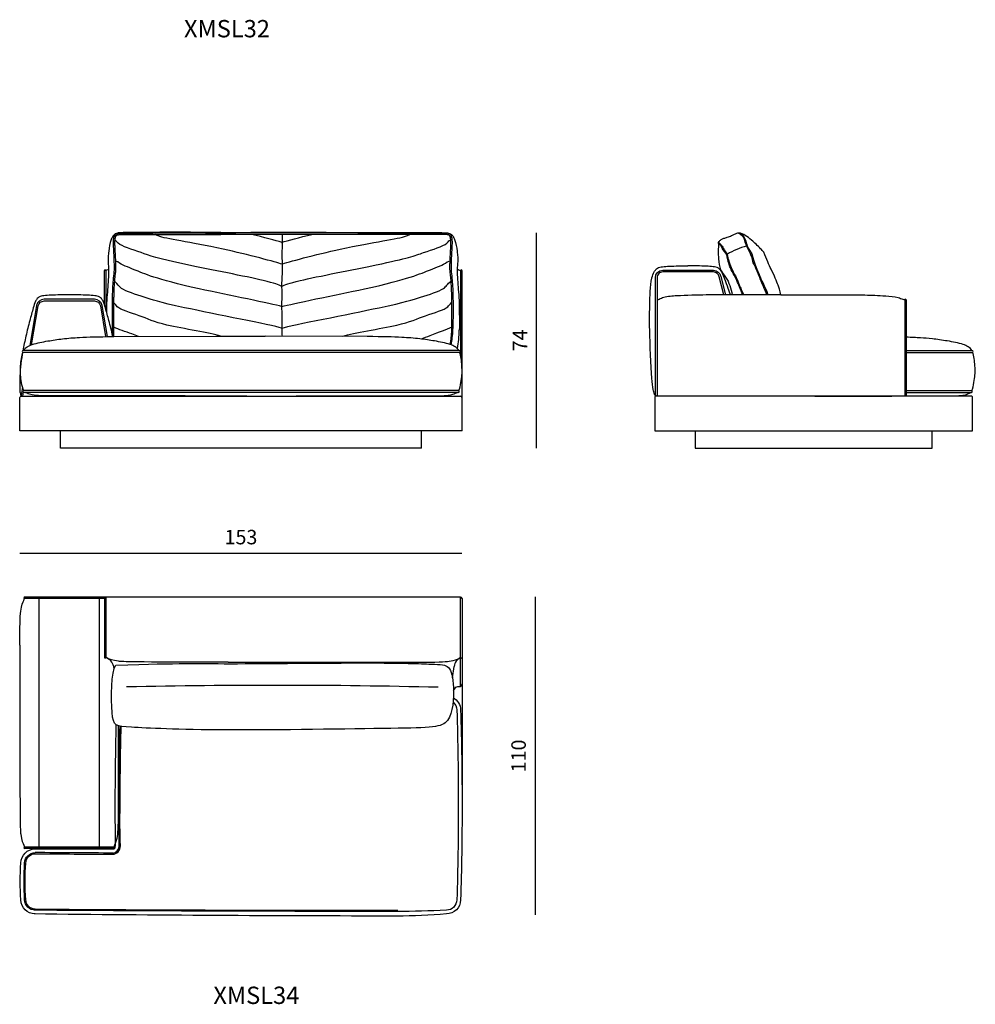
# Model space of a CAD drawing. Units: millimetres. Extents: x -39245 to 74553, y -743 to 23882.
# Drawn here: x -32616 to -29309, y 6490 to 9896 of the extents above; entities that cross this region are included whole.
import ezdxf

# ---------------------------------------------------------------- set-up
doc = ezdxf.new("R2010")
doc.units = ezdxf.units.MM
doc.styles.add('TEXT_01', font='arial.ttf')
doc.dimstyles.new('CATALOGUE', dxfattribs={"dimtxt": 50, "dimasz": 2.5, "dimexe": 1.25, "dimexo": 0.625, "dimgap": 25, "dimtad": 1, "dimdec": 0, "dimlfac": 0.1, "dimtxsty": 'TEXT_01', "dimblk": 'NONE', "dimcen": 2.5, "dimse1": 1, "dimse2": 1, "dimadec": 0, "dimazin": 0, "dimtfac": 1, "dimtdec": 0, "dimtmove": 0, "dimatfit": 3, "dimldrblk": 'NONE', "dimfxl": 0, "dimarcsym": 0})

# ---------------------------------------------------------------- blocks, each defined once
blk = doc.blocks.new('*D198')
at = {"color": 0, "lineweight": -2, "transparency": 16777216}
blk.add_line((-31085.4, 8048.9), (-32615.1, 8048.9), dxfattribs=at)
at = {"layer": 'Defpoints', "color": 0, "transparency": 16777216}
for p in [(-32615.1, 8048.9), (-31085.4, 7751.2), (-32615.1, 7381.6)]:
    blk.add_point(p, dxfattribs=at)
at = {"color": 0, "transparency": 16777216, "insert": (-31850.3, 8099.5), "char_height": 50, "attachment_point": 5, "style": 'TEXT_01'}
blk.add_mtext('153', dxfattribs=at)
blk = doc.blocks.new('_None')
blk = doc.blocks.new('*D199')
at = {"color": 0, "lineweight": -2, "transparency": 16777216}
blk.add_line((-30832.5, 7898.9), (-30832.5, 6798.9), dxfattribs=at)
at = {"layer": 'Defpoints', "color": 0, "transparency": 16777216}
for p in [(-31168.8, 7898.9), (-31246, 6798.9), (-30832.5, 6798.9)]:
    blk.add_point(p, dxfattribs=at)
at = {"color": 0, "transparency": 16777216, "insert": (-30883.1, 7348.9), "char_height": 50, "attachment_point": 5, "rotation": 90, "style": 'TEXT_01'}
blk.add_mtext('110', dxfattribs=at)
blk = doc.blocks.new('*D204')
at = {"color": 0, "lineweight": -2, "transparency": 16777216}
blk.add_line((-30828.3, 9159), (-30828.3, 8414.1), dxfattribs=at)
at = {"layer": 'Defpoints', "color": 0, "transparency": 16777216}
for p in [(-31820.4, 9159), (-31661.2, 8414.1), (-30828.3, 8414.1)]:
    blk.add_point(p, dxfattribs=at)
at = {"color": 0, "transparency": 16777216, "insert": (-30878.3, 8786.5), "char_height": 50, "attachment_point": 5, "rotation": 90, "style": 'TEXT_01'}
blk.add_mtext('74', dxfattribs=at)

msp = doc.modelspace()

# ---------------------------------------------------------------- linework, layer by layer
for p, q in [((-32323.1, 9027.5), (-32323.1, 8911.2)), ((-32318.1, 9027.5), (-32318.1, 8894.8)), ((-31090.1, 9027.5), (-31090.1, 8733)), ((-31085.1, 8474.1), (-31085.1, 9027.5)), ((-29553.5, 8926.3), (-29553.5, 8594.1)), ((-29548.5, 8926.3), (-29548.5, 8594.1)), ((-32290.2, 8799.7), (-31937.5, 8801.3)), ((-31937.5, 8801.3), (-31766, 8801.3)), ((-31413.3, 8799.7), (-31766, 8801.3)), ((-31225.1, 8414.1), (-31225.1, 8474.1)), ((-32321.4, 7893.7), (-32599.7, 7893.7)), ((-31090.1, 7898.7), (-32598.5, 7898.7)), ((-32548.8, 7033.7), (-32548.8, 7893.7)), ((-32339.3, 7033.7), (-32339.3, 7893.7)), ((-32322.7, 7888.7), (-32322.7, 7689.9)), ((-32317.7, 7897.4), (-32317.7, 7688.8)), ((-32308.6, 7898.7), (-32312.7, 7898.7)), ((-31090.1, 7590.2), (-31090.1, 7898.7)), ((-31085.1, 7894.1), (-31085.1, 7174.7)), ((-31894.1, 7673.3), (-31220.2, 7673.3)), ((-32289.2, 7650.2), (-32290.5, 7658.8)), ((-31118.3, 7619.5), (-31112, 7658.8)), ((-32291.5, 7033.7), (-32598.5, 7033.7)), ((-32291.5, 7028.7), (-32598.5, 7028.7))]:
    msp.add_line(p, q)
for points in [[(-30416.2, 8595.5), (-30416.2, 9004, -0.413558), (-30390.6, 9029.1), (-30215.4, 9029.1, -0.362957), (-30189.9, 9007.7), (-30173.3, 8944.1)], [(-30179.5, 8944.1), (-30195.8, 9006.6, 0.362957), (-30215.4, 9023.1), (-30390.6, 9023.1, 0.419991), (-30410.3, 9003.4), (-30410.3, 8594.1)], [(-32312.4, 8799.5), (-32330.9, 8907.4, 0.362957), (-32356.5, 8928.8), (-32531.7, 8928.8, 0.362957), (-32557.3, 8907.4), (-32581.1, 8768.8)], [(-32574.6, 8771.3), (-32551.4, 8906.4, -0.362957), (-32531.7, 8922.8), (-32356.5, 8922.8, -0.362957), (-32336.8, 8906.4), (-32318.5, 8799.4)], [(-31085.1, 8474.1), (-32615.1, 8474.1), (-32615.1, 8589.1, -0.414214), (-32610.1, 8594.1), (-31090.1, 8594.1)], [(-29318.5, 8474.1), (-29318.5, 8589.1, 0.414214), (-29323.5, 8594.1), (-30413.5, 8594.1, 0.414214), (-30418.5, 8589.1), (-30418.5, 8474.1), (-29318.5, 8474.1)], [(-31114.8, 7575.8), (-31111.1, 7580.2, -0.29815), (-31099.3, 7588.9), (-31095.1, 7588.9, 0.414214), (-31085.1, 7598.9)], [(-31115.2, 7550.3, -0.261294), (-31090.1, 7508.3, -0.007421), (-31085.1, 7174.7, -0.007642), (-31090.1, 6850.8, -0.40087), (-31139.2, 6802.2, -0.020658), (-31310.9, 6795.1, -0.00283), (-32565.7, 6802.2)], [(-31116.3, 7535.3, -0.214517), (-31103.1, 7507.9, -0.007421), (-31098.1, 7174.7, -0.007643), (-31103.1, 6851.2, -0.40087), (-31139.4, 6815.2, -0.012353), (-31310.9, 6811, -0.001689), (-32565.5, 6815.2)], [(-32570.1, 7027.5, -0.001064), (-32294.2, 7027.3, 0.414895), (-32284.3, 7037.5, -0.003065), (-32285.1, 7174.7, -0.006273), (-32281.6, 7456.7, -0.006273)], [(-32294.9, 7008.9, 0.403225), (-32267.3, 7037.6, -0.017842), (-32268.1, 7174.7, -0.006154), (-32264.7, 7451, -0.006154)], [(-32271.3, 7037.6, -0.003065), (-32272.1, 7174.7, -0.006169), (-32268.7, 7451.7, -0.006169)], [(-32562.7, 6802.2, -0.40087), (-32611.8, 6850.8, -0.031068), (-32611.8, 6978.9, -0.40087), (-32562.7, 7027.5)], [(-32562.4, 6815.2, -0.40087), (-32598.8, 6851.2, -0.030902), (-32598.8, 6978.6, -0.40087), (-32562.4, 7014.5)], [(-32562.4, 6819.2, -0.40087), (-32594.8, 6851.3, -0.034286), (-32594.8, 6978.5, -0.40087), (-32562.4, 7010.5)]]:
    msp.add_lwpolyline(points, format="xyb")
for points in [[(-31094.6, 8751), (-32604, 8751)], [(-31094.6, 8745), (-32604, 8745)], [(-29548.5, 8751), (-29319.3, 8751)], [(-29548.5, 8745), (-29319.3, 8745)], [(-32605.9, 8624.1), (-32610.9, 8595.5)], [(-32605, 8594.1), (-32602.7, 8607.4)], [(-32601.9, 8612.4), (-32601.8, 8612.8)], [(-31097.7, 8612.6), (-32600.9, 8612.6)], [(-31097.7, 8606.6), (-32600.9, 8606.6)], [(-31096.7, 8612.4), (-31096.7, 8612.8)], [(-29548.5, 8612.6), (-29322.4, 8612.6)], [(-29548.5, 8606.6), (-29322.4, 8606.6)], [(-31225.1, 8414.1), (-32475.1, 8414.1), (-32475.1, 8474.1)], [(-30278.5, 8474.1), (-30278.5, 8414.1), (-29458.5, 8414.1), (-29458.5, 8474.1)]]:
    msp.add_lwpolyline(points)
for centre, radius, start, end in [((-32320.6, 9027.5), 2.5, 0, 180), ((-31087.6, 9027.5), 2.5, 0, 180), ((-29551, 8926.3), 2.5, 0, 180), ((-31480.8, 8837.8), 360.8, 349.4914, 357.4733), ((-31571.8, 8846.1), 455.7, 350.4865, 356.964), ((-31423.2, 8822), 328.1, 348.8109, 359.9857), ((-32603.8, 8748), 3, 92.2108, 267.7892), ((-31094.7, 8748), 3, 272.2108, 87.7892), ((-29319.4, 8748), 3, 272.2108, 87.7892), ((-32600.7, 8609.6), 3, 92.2108, 267.7892), ((-31097.8, 8609.6), 3, 272.2108, 87.7892), ((-31090.1, 8589.1), 5, 0, 90), ((-29322.5, 8609.6), 3, 272.2108, 87.7892), ((-32598.5, 7896.2), 2.5, 90, 270), ((-32312.7, 7888.7), 10, 90, 180), ((-31090.3, 7893.6), 5.14, 5.4712, 88.7412), ((-32320.2, 7689.9), 2.5, 180, 0), ((-32330.6, 7649.8), 41.1, 12.7298, 71.7215), ((-31077.2, 7656.4), 34.9, 111.8626, 175.9827), ((-31087.6, 7689.9), 2.5, 180, 0), ((-31735.5, -15847.6), 23440.8, 88.61259, 91.24732), ((-32598.5, 7031.2), 2.5, 90, 270), ((-32296, 7037.6), 24.7, 272.2075, 0.0495), ((-32291.5, 7031.2), 2.5, 270, 90), ((-33055.7, -98030.4), 105046.1, 89.583446, 89.730947), ((-26609.1, 981115), 974122.7, 269.6498405, 269.6657513), ((-31307.9, 192500.7), 185685.8, 269.612917, 270.000002)]:
    msp.add_arc(centre, radius, start, end)
for points, knots in [([(-31920.1, 9160), (-31951.9, 9160.1), (-32019.7, 9160.2), (-32093.5, 9160.7), (-32217.8, 9159.7), (-32282.1, 9159.3), (-32293.8, 9147.9), (-32303.1, 9127), (-32307.4, 9101.9), (-32310.1, 9074.4), (-32310.4, 9054.3), (-32307.9, 9036.9), (-32308.5, 9003.7), (-32311.6, 8963.8), (-32315.8, 8917.8), (-32314.9, 8894.7), (-32315.1, 8884.4)], [733.28003, 733.28003, 733.28003, 733.28003, 829.003078, 941.303839, 1007.691864, 1026.344322, 1039.41889, 1053.685817, 1094.933437, 1114.899353, 1136.716263, 1154.753617, 1167.714624, 1236.166646, 1274.915012, 1305.756244, 1305.756244, 1305.756244, 1305.756244]), ([(-32295.2, 8799.6), (-32295.2, 8807.9), (-32294.9, 8844.9), (-32295, 8875.1), (-32295.2, 8909.2), (-32294.4, 8940.8), (-32293.7, 8971.3), (-32291.4, 9002.6), (-32287.7, 9027.9), (-32288.2, 9051.3), (-32288.9, 9072.1), (-32290.1, 9093.8), (-32291.1, 9114), (-32291.8, 9131.4), (-32289.6, 9144.1), (-32285.7, 9154.2), (-32275, 9157.8), (-32220.9, 9157.9), (-32198.5, 9157.6), (-32080.9, 9158.4), (-32008.6, 9158.3), (-31955.3, 9157.8), (-31921.9, 9157.7), (-31920.1, 9157.7)], [49.712656, 49.712656, 49.712656, 49.712656, 64.38739, 109.41564, 140.306449, 166.575632, 204.243497, 231.92844, 260.602454, 280.740448, 302.194297, 323.050055, 345.7933, 363.007499, 374.942955, 384.940074, 392.92358, 406.524652, 457.754344, 519.75646, 579.507031, 674.551926, 679.769783, 679.769783, 679.769783, 679.769783]), ([(-32290.2, 8799.7), (-32290.2, 8800.8), (-32290.2, 8802), (-32290.2, 8824.5), (-32290.1, 8828.2), (-32290.1, 8834.6), (-32290, 8837.4), (-32290, 8843), (-32290, 8845.7), (-32290, 8854.1), (-32290, 8859.6), (-32290, 8871.4), (-32290.1, 8877.7), (-32290.1, 8890.2), (-32290.2, 8896.4), (-32290.1, 8906.5), (-32290.1, 8910.3), (-32290, 8918), (-32289.9, 8921.8), (-32289.7, 8929.8), (-32289.6, 8934), (-32289.4, 8942.4), (-32289.3, 8946.6), (-32288.9, 8959.2), (-32288.6, 8967.5), (-32288, 8979.4), (-32287.7, 8983), (-32287.3, 8989.5), (-32287, 8992.5), (-32286.6, 8997.3), (-32286.4, 8999.3), (-32285.8, 9004.2), (-32285.5, 9007.3), (-32284.7, 9013.5), (-32284.3, 9016.7), (-32283.8, 9022.5), (-32283.5, 9025.2), (-32283.2, 9029.6), (-32283.2, 9031.3), (-32283.1, 9034.6), (-32283, 9036.3), (-32283, 9041.3), (-32283, 9044.6), (-32283.2, 9050.2), (-32283.2, 9052.6), (-32283.4, 9057.2), (-32283.4, 9059.5), (-32283.6, 9065.3), (-32283.8, 9068.7), (-32284.2, 9079.1), (-32284.6, 9085.9), (-32285.4, 9099.5), (-32285.7, 9106.3), (-32286.1, 9114.4), (-32286.2, 9115.5), (-32286.3, 9117.9), (-32286.3, 9119.1), (-32286.4, 9122.7), (-32286.5, 9125), (-32286.4, 9129), (-32286.4, 9130.7), (-32286.1, 9133.5), (-32286, 9134.6), (-32285.6, 9138), (-32285.1, 9140.2), (-32284.3, 9143.1), (-32284.2, 9143.7), (-32283.8, 9144.8), (-32283.6, 9145.4), (-32283.1, 9146.7), (-32282.8, 9147.4), (-32282.1, 9148.6), (-32281.7, 9149.1), (-32281.3, 9149.6), (-32281.2, 9149.7), (-32281, 9149.8), (-32280.9, 9149.9), (-32280.7, 9150.1), (-32280.6, 9150.2), (-32280.2, 9150.4), (-32279.9, 9150.6), (-32278.9, 9151), (-32278, 9151.4), (-32276.6, 9151.7), (-32276.2, 9151.8), (-32275.3, 9152), (-32274.8, 9152.1), (-32273.4, 9152.3), (-32272.5, 9152.5), (-32270, 9152.7), (-32268.3, 9152.8), (-32265.7, 9152.8), (-32264.7, 9152.8), (-32232.7, 9152.8), (-32231.6, 9152.8), (-32229.5, 9152.8), (-32228.5, 9152.8), (-32225.3, 9152.8), (-32223.2, 9152.8), (-32216.9, 9152.8), (-32212.7, 9152.8), (-32200.1, 9152.8), (-32186.3, 9152.9), (-32089.5, 9153), (-32085.3, 9153.2), (-32078, 9153.3), (-32063.4, 9153.3), (-32056.1, 9153.3), (-32034.1, 9153.3), (-32019.5, 9153.3), (-31990.2, 9153.1), (-31975.6, 9153), (-31951.3, 9152.8), (-31941.7, 9152.8), (-31928.1, 9152.7), (-31924.1, 9152.7), (-31920.1, 9152.7)], [49.799196, 49.799196, 49.799196, 49.799196, 50.526708, 50.526708, 61.48455, 61.48455, 69.807108, 69.807108, 78.129666, 78.129666, 94.774782, 94.774782, 113.520808, 113.520808, 132.266834, 132.266834, 143.82173, 143.82173, 155.376626, 155.376626, 167.974345, 167.974345, 180.572064, 180.572064, 205.767501, 205.767501, 216.605604, 216.605604, 225.571424, 225.571424, 231.424801, 231.424801, 240.783923, 240.783923, 250.143044, 250.143044, 258.062331, 258.062331, 262.952587, 262.952587, 267.842842, 267.842842, 277.623354, 277.623354, 284.593181, 284.593181, 291.563008, 291.563008, 301.822299, 301.822299, 322.340882, 322.340882, 342.859466, 342.859466, 346.447743, 346.447743, 350.03602, 350.03602, 357.212575, 357.212575, 362.729178, 362.729178, 366.303079, 366.303079, 373.953701, 373.953701, 375.89635, 375.89635, 377.839, 377.839, 380.834, 380.834, 383.829001, 383.829001, 384.729339, 384.729339, 385.530744, 385.530744, 386.332148, 386.332148, 387.934956, 387.934956, 391.498183, 391.498183, 393.087828, 393.087828, 394.677474, 394.677474, 397.856765, 397.856765, 403.115088, 403.115088, 406.180177, 406.180177, 409.336991, 409.336991, 412.493805, 412.493805, 418.807434, 418.807434, 431.43469, 431.43469, 456.689204, 507.19823, 507.19823, 529.164023, 529.164023, 551.129816, 551.129816, 595.061401, 595.061401, 638.992987, 638.992987, 667.775864, 667.775864, 679.774905, 679.774905, 679.774905, 679.774905]), ([(-31708.5, 8973.3), (-31720.4, 8978.8), (-31750.5, 8992.2), (-32124.7, 9062.9), (-32194.2, 9091.2), (-32275.2, 9115.7), (-32280.6, 9129.4), (-32286.1, 9133.6)], [6.76957, 6.76957, 6.76957, 6.76957, 45.946836, 104.252748, 183.664044, 271.234085, 301.369031, 301.369031, 301.369031, 301.369031]), ([(-31709, 9049.8), (-31724.6, 9056.7), (-31973.5, 9121.7), (-32121, 9137.7), (-32143.8, 9151.4), (-32146.8, 9153.3)], [2.046158, 2.046158, 2.046158, 2.046158, 51.375274, 121.076878, 131.315271, 131.315271, 131.315271, 131.315271]), ([(-31920.1, 9160), (-31888.4, 9160.1), (-31820.6, 9160.2), (-31746.7, 9160.7), (-31192.3, 9159.7), (-31128, 9159.3), (-31116.3, 9147.9), (-31107, 9127), (-31102.7, 9101.9), (-31100, 9074.4), (-31099.8, 9054.3), (-31102.3, 9036.9), (-31101.6, 9003.7), (-31098.5, 8963.8), (-31094.2, 8917.2), (-31095.9, 8877.9), (-31092.8, 8851.2), (-31095.1, 8821.9)], [733.28003, 733.28003, 733.28003, 733.28003, 829.003078, 941.303839, 1007.691864, 1026.344322, 1039.41889, 1053.685817, 1094.933437, 1114.899353, 1136.716263, 1154.753617, 1167.714624, 1236.166646, 1274.915012, 1307.631366, 1354.248071, 1354.248071, 1354.248071, 1354.248071]), ([(-31116.7, 8821.9), (-31115.2, 8851.7), (-31115.1, 8876.1), (-31114.9, 8909.2), (-31115.7, 8940.8), (-31116.5, 8971.3), (-31118.8, 9002.6), (-31122.5, 9027.9), (-31122, 9051.3), (-31121.3, 9072.1), (-31120, 9093.8), (-31119, 9114), (-31118.3, 9131.4), (-31120.5, 9144.1), (-31124.5, 9154.2), (-31135.1, 9157.8), (-31189.2, 9157.9), (-31211.6, 9157.6), (-31759.4, 9158.4), (-31831.6, 9158.3), (-31885, 9157.8), (-31918.4, 9157.7), (-31920.1, 9157.7)], [67.216719, 67.216719, 67.216719, 67.216719, 109.41564, 140.306449, 166.575632, 204.243497, 231.92844, 260.602454, 280.740448, 302.194297, 323.050055, 345.7933, 363.007499, 374.942955, 384.940074, 392.92358, 406.524652, 457.754344, 519.75646, 579.507031, 674.551926, 679.769783, 679.769783, 679.769783, 679.769783]), ([(-31120.4, 8821.9), (-31120, 8828.1), (-31120, 8830), (-31120.1, 8834.6), (-31120.1, 8837.4), (-31120.1, 8843), (-31120.1, 8845.7), (-31120.2, 8854.1), (-31120.1, 8859.6), (-31120.1, 8871.4), (-31120.1, 8877.7), (-31120, 8890.2), (-31120, 8896.4), (-31120, 8906.5), (-31120.1, 8910.3), (-31120.2, 8918), (-31120.2, 8921.8), (-31120.4, 8929.8), (-31120.5, 8934), (-31120.8, 8942.4), (-31120.9, 8946.6), (-31121.2, 8959.2), (-31121.5, 8967.5), (-31122.2, 8979.4), (-31122.4, 8983), (-31122.9, 8989.5), (-31123.1, 8992.5), (-31123.6, 8997.3), (-31123.8, 8999.3), (-31124.3, 9004.2), (-31124.7, 9007.3), (-31125.4, 9013.5), (-31125.8, 9016.7), (-31126.4, 9022.5), (-31126.6, 9025.2), (-31126.9, 9029.6), (-31127, 9031.3), (-31127.1, 9034.6), (-31127.1, 9036.3), (-31127.1, 9041.3), (-31127.1, 9044.6), (-31127, 9050.2), (-31126.9, 9052.6), (-31126.8, 9057.2), (-31126.7, 9059.5), (-31126.5, 9065.3), (-31126.4, 9068.7), (-31125.9, 9079.1), (-31125.5, 9085.9), (-31124.7, 9099.5), (-31124.4, 9106.3), (-31124, 9114.4), (-31124, 9115.5), (-31123.9, 9117.9), (-31123.8, 9119.1), (-31123.7, 9122.7), (-31123.6, 9125), (-31123.7, 9129), (-31123.8, 9130.7), (-31124, 9133.5), (-31124.1, 9134.6), (-31124.6, 9138), (-31125, 9140.2), (-31125.8, 9143.1), (-31126, 9143.7), (-31126.3, 9144.8), (-31126.5, 9145.4), (-31127, 9146.7), (-31127.4, 9147.4), (-31128.1, 9148.6), (-31128.4, 9149.1), (-31128.9, 9149.6), (-31129, 9149.7), (-31129.2, 9149.8), (-31129.3, 9149.9), (-31129.5, 9150.1), (-31129.6, 9150.2), (-31130, 9150.4), (-31130.2, 9150.6), (-31131.2, 9151), (-31132.1, 9151.4), (-31133.5, 9151.7), (-31133.9, 9151.8), (-31134.9, 9152), (-31135.3, 9152.1), (-31136.7, 9152.3), (-31137.6, 9152.5), (-31140.2, 9152.7), (-31141.8, 9152.8), (-31144.4, 9152.8), (-31145.4, 9152.8), (-31177.5, 9152.8), (-31178.5, 9152.8), (-31180.6, 9152.8), (-31181.7, 9152.8), (-31184.8, 9152.8), (-31186.9, 9152.8), (-31193.2, 9152.8), (-31197.4, 9152.8), (-31210.1, 9152.8), (-31223.8, 9152.9), (-31750.8, 9153), (-31754.9, 9153.2), (-31762.2, 9153.3), (-31776.9, 9153.3), (-31784.2, 9153.3), (-31806.1, 9153.3), (-31820.8, 9153.3), (-31850, 9153.1), (-31864.7, 9153), (-31888.9, 9152.8), (-31898.5, 9152.8), (-31912.1, 9152.7), (-31916.1, 9152.7), (-31920.1, 9152.7)], [55.89829, 55.89829, 55.89829, 55.89829, 61.48455, 61.48455, 69.807108, 69.807108, 78.129666, 78.129666, 94.774782, 94.774782, 113.520808, 113.520808, 132.266834, 132.266834, 143.82173, 143.82173, 155.376626, 155.376626, 167.974345, 167.974345, 180.572064, 180.572064, 205.767501, 205.767501, 216.605604, 216.605604, 225.571424, 225.571424, 231.424801, 231.424801, 240.783923, 240.783923, 250.143044, 250.143044, 258.062331, 258.062331, 262.952587, 262.952587, 267.842842, 267.842842, 277.623354, 277.623354, 284.593181, 284.593181, 291.563008, 291.563008, 301.822299, 301.822299, 322.340882, 322.340882, 342.859466, 342.859466, 346.447743, 346.447743, 350.03602, 350.03602, 357.212575, 357.212575, 362.729178, 362.729178, 366.303079, 366.303079, 373.953701, 373.953701, 375.89635, 375.89635, 377.839, 377.839, 380.834, 380.834, 383.829001, 383.829001, 384.729339, 384.729339, 385.530744, 385.530744, 386.332148, 386.332148, 387.934956, 387.934956, 391.498183, 391.498183, 393.087828, 393.087828, 394.677474, 394.677474, 397.856765, 397.856765, 403.115088, 403.115088, 406.180177, 406.180177, 409.336991, 409.336991, 412.493805, 412.493805, 418.807434, 418.807434, 431.43469, 431.43469, 456.689204, 507.19823, 507.19823, 529.164023, 529.164023, 551.129816, 551.129816, 595.061401, 595.061401, 638.992987, 638.992987, 667.775864, 667.775864, 679.774905, 679.774905, 679.774905, 679.774905]), ([(-31708, 9152.7), (-31708.1, 9143.3), (-31708.3, 9125.1), (-31707.6, 9100.7), (-31710.1, 9078.4), (-31707.3, 9058.8), (-31708.1, 9037.7), (-31707.2, 9009.8), (-31711, 8981.2), (-31708, 8948.8), (-31710.5, 8913.9), (-31708, 8866.5), (-31708.7, 8827), (-31708.6, 8804.1), (-31708, 8801.3)], [0, 0, 0, 0, 28.225977, 54.772727, 73.016412, 95.270154, 113.662005, 136.275628, 178.962625, 199.842527, 233.415024, 283.798614, 341.789827, 352.295248, 352.295248, 352.295248, 352.295248]), ([(-31709.5, 8973.3), (-31697.7, 8978.8), (-31667.5, 8992.2), (-31293.4, 9062.9), (-31218.8, 9091.2), (-31137.9, 9115.7), (-31132.4, 9129.4), (-31126.9, 9133.6)], [6.76957, 6.76957, 6.76957, 6.76957, 45.946836, 104.252748, 183.664044, 271.234085, 301.369031, 301.369031, 301.369031, 301.369031]), ([(-31709, 9049.8), (-31693.5, 9056.7), (-31444.5, 9121.7), (-31297.1, 9137.7), (-31269.3, 9151.4), (-31266.3, 9153.3)], [2.046158, 2.046158, 2.046158, 2.046158, 51.375274, 121.076878, 131.315271, 131.315271, 131.315271, 131.315271]), ([(-30113.4, 8944), (-30115, 8947.3), (-30118, 8953.4), (-30130.7, 8984.4), (-30131.5, 8987.5), (-30137.2, 8999.9), (-30143.5, 9011.9), (-30147.9, 9020.4), (-30152.7, 9028.7), (-30156.6, 9037.5), (-30160.8, 9046.9), (-30163.9, 9056.9), (-30169.2, 9083.4), (-30174, 9091.1), (-30180.5, 9097.7), (-30184.8, 9105.9), (-30186.5, 9109.1), (-30187.9, 9112.6), (-30190.5, 9115), (-30192.7, 9117.2), (-30195.7, 9118.6), (-30197.3, 9121.3), (-30198, 9122.3), (-30198.4, 9123.5), (-30198.2, 9124.7), (-30198.1, 9126), (-30197.3, 9127.2), (-30196.4, 9128.3), (-30194.3, 9131), (-30191.7, 9133.2), (-30188.9, 9135), (-30185.9, 9136.9), (-30182.6, 9138.4), (-30179.2, 9139.6), (-30175.3, 9141), (-30171.3, 9141.9), (-30167.3, 9143.1), (-30162.2, 9144.7), (-30157.3, 9146.9), (-30152.4, 9149), (-30148.9, 9150.4), (-30145.4, 9151.8), (-30142, 9153.4), (-30138.5, 9155), (-30135.1, 9156.7), (-30131.3, 9158), (-30129.9, 9158.4), (-30128.5, 9158.8), (-30127.1, 9158.7), (-30126, 9158.6), (-30124.9, 9158.2), (-30123.8, 9157.9)], [22.285319, 22.285319, 22.285319, 22.285319, 23, 23, 24, 25, 25, 25, 26, 26, 26, 27, 27, 27, 28, 28, 28, 29, 29, 29, 30, 30, 30, 31, 31, 31, 32, 32, 32, 33, 33, 33, 34, 34, 34, 35, 35, 35, 36, 36, 36, 37, 37, 37, 38, 38, 38, 39, 39, 39, 40, 40, 40, 40]), ([(-30130.4, 9158.2), (-30118.5, 9154.1), (-30109.7, 9143.9), (-30107.4, 9131.4), (-30106, 9125), (-30103.6, 9118.8), (-30100.8, 9112.9), (-30094.3, 9099.1), (-30085.7, 9086.2), (-30078.4, 9054.8), (-30068.4, 9036.5), (-30060.9, 9016.9), (-30053.2, 8997.5), (-30047.9, 8984.9), (-30039.7, 8966.1), (-30030.6, 8944)], [0, 0, 0, 0, 1, 1, 1, 2, 2, 2, 3, 3, 3, 4, 4, 4, 4.502995, 4.502995, 4.502995, 4.502995]), ([(-29982.1, 8944), (-29985.6, 8958.2), (-29988.8, 8970.1), (-29996.5, 8989.2), (-30004.5, 9011.4), (-30015.9, 9033.2), (-30023.2, 9047.2), (-30031, 9067.3), (-30041.1, 9091.2), (-30044.6, 9095.5), (-30048.5, 9099.6), (-30052.3, 9103.7), (-30062.3, 9114.1), (-30072.6, 9124.2), (-30083.6, 9133.3), (-30090.7, 9139.2), (-30098.1, 9144.7), (-30105.8, 9149.8), (-30108.4, 9151.5), (-30111.1, 9153.2), (-30113.9, 9154.5), (-30117.1, 9156), (-30120.4, 9156.9), (-30123.8, 9157.9)], [5.433475, 5.433475, 5.433475, 5.433475, 6, 6, 7, 7, 7, 8, 8, 8, 9, 9, 9, 10, 10, 10, 11, 11, 11, 12, 12, 12, 13, 13, 13, 13]), ([(-30123.8, 9157.9), (-30121.2, 9156.4), (-30118.6, 9155), (-30116.4, 9153.2), (-30105.3, 9144.3), (-30103.8, 9127.2), (-30098.2, 9113.3), (-30094.1, 9103.2), (-30088, 9094.7), (-30082.6, 9085.8), (-30071.8, 9049.8), (-30063.9, 9029.9), (-30055.7, 9010.2), (-30050.8, 9000.5), (-30038.5, 8974.1), (-30026.6, 8944)], [0, 0, 0, 0, 1, 1, 1, 2, 2, 2, 3, 3, 3, 4, 4, 4, 4.826451, 4.826451, 4.826451, 4.826451]), ([(-30197.9, 9122.3), (-30198.5, 9105), (-30199.4, 9076.3), (-30194.2, 9029.9), (-30163.2, 8997.3), (-30154.9, 8965.9), (-30150.1, 8944)], [0, 0, 0, 0, 52.493123, 86.816532, 117.097884, 182.889939, 182.889939, 182.889939, 182.889939]), ([(-30198, 9125.8), (-30197.2, 9125.1), (-30196.3, 9124.4), (-30195.5, 9123.7), (-30192.4, 9121), (-30189.3, 9118.2), (-30186.9, 9115), (-30183.9, 9111), (-30182, 9106.2), (-30179.3, 9101.9), (-30177, 9098.3), (-30174.2, 9095), (-30171.6, 9091.5), (-30168.3, 9087.1), (-30165.5, 9070.6), (-30163, 9065.7), (-30159.7, 9052.9), (-30157.3, 9045.8), (-30154.4, 9038.9), (-30148.5, 9025.4), (-30140.5, 9012.9), (-30134.4, 8999.6), (-30127.7, 8985), (-30132.9, 8995), (-30126.8, 8980.1), (-30122, 8968), (-30116.1, 8956.4), (-30110.9, 8944.4), (-30110.9, 8944.3), (-30110.8, 8944.1), (-30110.8, 8944)], [0, 0, 0, 0, 1, 1, 1, 2, 2, 2, 3, 3, 3, 4, 4, 4, 5, 5, 5, 6, 6, 6, 7, 7, 7, 8, 8, 8, 9, 9, 9, 9.011485, 9.011485, 9.011485, 9.011485]), ([(-31709.6, 8903.7), (-31743.4, 8913.6), (-32123.1, 8986.8), (-32208.1, 9028.3), (-32262.5, 9047.2), (-32276.6, 9058.6), (-32283.5, 9060.6)], [11.771211, 11.771211, 11.771211, 11.771211, 93.218141, 216.726672, 294.925239, 297.044817, 297.044817, 297.044817, 297.044817]), ([(-31708.5, 8903.7), (-31674.6, 8913.6), (-31294.9, 8986.8), (-31205, 9028.3), (-31150.6, 9047.2), (-31136.4, 9058.6), (-31129.6, 9060.6)], [11.771211, 11.771211, 11.771211, 11.771211, 93.218141, 216.726672, 294.925239, 297.044817, 297.044817, 297.044817, 297.044817]), ([(-32308.1, 9032.3), (-32309.2, 9031.8), (-32313.2, 9030), (-32316.4, 9029.2), (-32318.7, 9028.5)], [581.875109, 581.875109, 581.875109, 581.875109, 584.551611, 591.795549, 591.795549, 591.795549, 591.795549]), ([(-31102, 9033.2), (-31099.4, 9031.9), (-31095.4, 9030.1), (-31092.2, 9029.3), (-31089.9, 9028.6)], [581.875109, 581.875109, 581.875109, 581.875109, 584.551611, 591.795549, 591.795549, 591.795549, 591.795549]), ([(-30428.8, 9001.4), (-30428.7, 9001.8), (-30426.2, 9009.9), (-30422.8, 9020), (-30415.7, 9030.9), (-30408.7, 9036.7), (-30400.6, 9040), (-30386.7, 9041.9), (-30365.2, 9043.3), (-30335.8, 9044.4), (-30314.4, 9044.3), (-30303.6, 9044.3)], [311.457962, 311.457962, 311.457962, 311.457962, 312.713856, 337.380919, 347.838594, 354.960678, 364.287124, 373.477956, 396.985815, 429.165041, 461.41996, 461.41996, 461.41996, 461.41996]), ([(-30184.3, 9018.1), (-30185.1, 9020), (-30187.4, 9024.6), (-30191.5, 9030.9), (-30198.6, 9036.7), (-30206.6, 9040), (-30220.5, 9041.9), (-30242.1, 9043.3), (-30271.4, 9044.4), (-30292.9, 9044.3), (-30303.6, 9044.3)], [330.52931, 330.52931, 330.52931, 330.52931, 337.380919, 347.838594, 354.960678, 364.287124, 373.477956, 396.985815, 429.165041, 461.41996, 461.41996, 461.41996, 461.41996]), ([(-31708.4, 8828.8), (-31672.3, 8840), (-31308.8, 8908.9), (-31229, 8937.3), (-31144.7, 8960.8), (-31136.7, 8980.6), (-31123.1, 8992.6)], [15.358657, 15.358657, 15.358657, 15.358657, 100.524419, 173.973246, 255.510208, 305.734679, 305.734679, 305.734679, 305.734679]), ([(-30410.3, 8594.5), (-30411.5, 8594.3), (-30412.6, 8594.2), (-30413.8, 8594), (-30414.8, 8594.5), (-30417.1, 8595.8), (-30421, 8603.7), (-30424.6, 8622), (-30430.5, 8667.8), (-30437, 8830.1), (-30435.9, 8898.4), (-30434.9, 8950.8), (-30431.1, 8988.6), (-30428.8, 9001.4)], [0.989505, 0.989505, 0.989505, 0.989505, 1, 1, 1, 4.506169, 8.833774, 26.413423, 60.777078, 146.894911, 211.847361, 267.129807, 311.457962, 311.457962, 311.457962, 311.457962]), ([(-30156.6, 8944.1), (-30157, 8945.4), (-30162, 8961.4), (-30167.6, 8978.6), (-30184.3, 9018.1)], [263.057619, 263.057619, 263.057619, 263.057619, 267.129807, 311.457962, 311.457962, 311.457962, 311.457962]), ([(-31709.6, 8828.8), (-31745.7, 8840), (-32109.2, 8908.9), (-32184, 8937.3), (-32268.4, 8960.8), (-32276.3, 8980.6), (-32287.1, 8990.7)], [15.358657, 15.358657, 15.358657, 15.358657, 100.524419, 173.973246, 255.510208, 305.734679, 305.734679, 305.734679, 305.734679]), ([(-32293.5, 8799.6), (-32293.6, 8800.3), (-32297.9, 8818.8), (-32306, 8852.1), (-32317.3, 8892.4), (-32324.9, 8918.2), (-32332, 8930.6), (-32339.1, 8936.4), (-32347.1, 8939.7), (-32361, 8941.6), (-32382.6, 8943.1), (-32411.9, 8944.1), (-32433.4, 8944.1), (-32444.1, 8944.1), (-32454.9, 8944.1), (-32476.3, 8944.1), (-32505.7, 8943.1), (-32527.2, 8941.6), (-32541.1, 8939.7), (-32549.2, 8936.4), (-32556.2, 8930.6), (-32563.3, 8918.2), (-32571, 8892.4), (-32582.2, 8852.1), (-32594.3, 8802.6), (-32601.9, 8767.8), (-32605, 8750.8)], [209.996479, 209.996479, 209.996479, 209.996479, 211.847361, 267.129807, 312.713856, 337.380919, 347.838594, 354.960678, 364.287124, 373.477956, 396.985815, 429.165041, 461.41996, 461.41996, 461.41996, 493.674878, 525.854104, 549.361964, 558.552795, 567.879241, 575.001326, 585.459, 610.126063, 655.710112, 710.992559, 762.782516, 762.782516, 762.782516, 762.782516]), ([(-29981.1, 8944), (-30009.2, 8944), (-30061.4, 8944), (-30150.1, 8943.9), (-30212.4, 8944.5), (-30333.3, 8941.5), (-30379, 8938.2), (-30400.1, 8930.1), (-30407, 8926.2), (-30410.3, 8925.2)], [182.717449, 182.717449, 182.717449, 182.717449, 247.125214, 339.177169, 448.812922, 523.824668, 567.756709, 584.551611, 591.391815, 591.391815, 591.391815, 591.391815]), ([(-29982.1, 8944), (-29908.9, 8944), (-29856.7, 8944), (-29768, 8943.9), (-29705.7, 8944.5), (-29629.8, 8941.5), (-29584.1, 8938.2), (-29563, 8930.1), (-29555.4, 8928), (-29553.2, 8927.4)], [182.717449, 182.717449, 182.717449, 182.717449, 247.125214, 339.177169, 448.812922, 523.824668, 567.756709, 584.551611, 591.391815, 591.391815, 591.391815, 591.391815]), ([(-31920.7, 8801.5), (-31957, 8813.7), (-32120, 8835.3), (-32200.9, 8874), (-32277, 8894.9), (-32284.4, 8910.6), (-32290, 8916.8)], [2.519124, 2.519124, 2.519124, 2.519124, 105.612509, 185.510067, 271.348781, 299.444109, 299.444109, 299.444109, 299.444109]), ([(-31497.3, 8801.5), (-31461, 8813.7), (-31298, 8835.3), (-31212.1, 8874), (-31136.1, 8894.9), (-31128.6, 8910.6), (-31120.3, 8918.2)], [2.519124, 2.519124, 2.519124, 2.519124, 105.612509, 185.510067, 271.348781, 299.444109, 299.444109, 299.444109, 299.444109]), ([(-32204.8, 8800.1), (-32212.4, 8803), (-32241.1, 8814.4), (-32274, 8824.1), (-32290.1, 8831.9)], [163.564481, 163.564481, 163.564481, 163.564481, 185.510067, 249.893627, 249.893627, 249.893627, 249.893627]), ([(-31225.7, 8791.5), (-31218.1, 8794.4), (-31172, 8814.4), (-31139.1, 8824.1), (-31119.9, 8833.4)], [163.564481, 163.564481, 163.564481, 163.564481, 185.510067, 249.893627, 249.893627, 249.893627, 249.893627]), ([(-32602.3, 8751.1), (-32599.9, 8756.7), (-32589.1, 8766), (-32561.2, 8776.6), (-32520.6, 8784.3), (-32467.7, 8792.7), (-32396.6, 8798.1), (-32346.4, 8799.3), (-32290.2, 8799.7)], [1512.091293, 1512.091293, 1512.091293, 1512.091293, 1530.840972, 1551.541213, 1613.057471, 1667.398984, 1724.576339, 1816.521152, 1816.521152, 1816.521152, 1816.521152]), ([(-31096.2, 8751.1), (-31098.7, 8756.7), (-31109.4, 8766), (-31137.3, 8776.6), (-31177.9, 8784.3), (-31230.8, 8792.7), (-31306.9, 8798.1), (-31357.1, 8799.3), (-31413.3, 8799.7)], [1512.091293, 1512.091293, 1512.091293, 1512.091293, 1530.840972, 1551.541213, 1613.057471, 1667.398984, 1724.576339, 1816.521152, 1816.521152, 1816.521152, 1816.521152]), ([(-29320.9, 8751.1), (-29323.4, 8756.7), (-29334.2, 8766), (-29362.1, 8776.6), (-29402.6, 8784.3), (-29461.7, 8792.7), (-29497.3, 8795.4), (-29530.2, 8796.8), (-29548.5, 8797.5)], [1512.091293, 1512.091293, 1512.091293, 1512.091293, 1530.840972, 1551.541213, 1613.057471, 1667.398984, 1724.576339, 1784.327062, 1784.327062, 1784.327062, 1784.327062]), ([(-32605.9, 8745.8), (-32606.4, 8743.2), (-32611.7, 8712.2), (-32615.7, 8669.4), (-32616.1, 8623.3), (-32614.9, 8604.6), (-32612.1, 8596.3), (-32610, 8594.7), (-32609, 8594.1)], [767.789786, 767.789786, 767.789786, 767.789786, 775.945008, 862.062841, 896.426496, 914.006145, 918.33375, 921.839919, 921.839919, 921.839919, 921.839919]), ([(-32601.6, 8612.5), (-32602.7, 8614.1), (-32606.7, 8624.6), (-32612.7, 8657.4), (-32614.8, 8688), (-32609.3, 8734.2), (-32604.9, 8745.3)], [1396.811729, 1396.811729, 1396.811729, 1396.811729, 1402.910627, 1429.216519, 1474.216519, 1507.994293, 1507.994293, 1507.994293, 1507.994293]), ([(-31096.9, 8612.5), (-31095.8, 8614.1), (-31091.8, 8624.6), (-31085.8, 8657.4), (-31083.7, 8688), (-31089.3, 8734.2), (-31093.6, 8745.3)], [1396.811729, 1396.811729, 1396.811729, 1396.811729, 1402.910627, 1429.216519, 1474.216519, 1507.994293, 1507.994293, 1507.994293, 1507.994293]), ([(-29321.7, 8612.5), (-29320.6, 8614.1), (-29316.6, 8624.6), (-29310.6, 8657.4), (-29308.4, 8688), (-29314, 8734.2), (-29318.4, 8745.3)], [1396.811729, 1396.811729, 1396.811729, 1396.811729, 1402.910627, 1429.216519, 1474.216519, 1507.994293, 1507.994293, 1507.994293, 1507.994293]), ([(-31866, 8594.1), (-31768.8, 8594), (-32254.2, 8594.2), (-32426.9, 8594.3), (-32559, 8594.4), (-32587.1, 8602.2), (-32595.5, 8605.3), (-32597.6, 8606.6)], [856.980275, 856.980275, 856.980275, 856.980275, 967.760943, 1304.274316, 1365.825108, 1383.671676, 1391.121933, 1391.121933, 1391.121933, 1391.121933]), ([(-31837.5, 8594.1), (-31934.7, 8594), (-31449.3, 8594.2), (-31271.6, 8594.3), (-31139.5, 8594.4), (-31111.4, 8602.2), (-31103, 8605.3), (-31100.9, 8606.6)], [856.980275, 856.980275, 856.980275, 856.980275, 967.760943, 1304.274316, 1365.825108, 1383.671676, 1391.121933, 1391.121933, 1391.121933, 1391.121933]), ([(-29864.6, 8594.1), (-29760.6, 8594), (-29369.1, 8594.2), (-29502.5, 8594.3), (-29364.3, 8594.4), (-29340.6, 8598.3), (-29327.7, 8605.3), (-29325.6, 8606.6)], [856.980275, 856.980275, 856.980275, 856.980275, 967.760943, 1304.274316, 1365.825108, 1383.671676, 1391.121933, 1391.121933, 1391.121933, 1391.121933]), ([(-32615.3, 7731.7), (-32615.3, 7798), (-32613.9, 7863.9), (-32602.3, 7884.3), (-32600.2, 7892), (-32599.5, 7894.3)], [552.609257, 552.609257, 552.609257, 552.609257, 567.756709, 584.551611, 591.795549, 591.795549, 591.795549, 591.795549]), ([(-32615.3, 7731.7), (-32615.3, 7129.5), (-32613.9, 7063.5), (-32602.4, 7043.3), (-32600.2, 7035.7), (-32599.6, 7033.5)], [552.609257, 552.609257, 552.609257, 552.609257, 567.756709, 584.551611, 591.391916, 591.391916, 591.391916, 591.391916]), ([(-31894.1, 7673.3), (-32235.9, 7673.6), (-32289.7, 7675.6), (-32308.3, 7686.2), (-32316, 7688.3), (-32318.4, 7688.9)], [556.117222, 556.117222, 556.117222, 556.117222, 567.756709, 584.551611, 591.795549, 591.795549, 591.795549, 591.795549]), ([(-31252.9, 7673.3), (-31166.6, 7673.6), (-31112.8, 7675.6), (-31099.6, 7686.2), (-31091.8, 7688.3), (-31089.5, 7688.9)], [556.117222, 556.117222, 556.117222, 556.117222, 567.756709, 584.551611, 591.795549, 591.795549, 591.795549, 591.795549]), ([(-32274.8, 7453.4), (-32274.8, 7359.3), (-32274.8, 7269.6), (-32274.8, 7195.7), (-32274.8, 7129.5), (-32276.1, 7063.5), (-32287.7, 7043.3), (-32289.8, 7035.7), (-32290.4, 7033.5)], [0.273236, 0.273236, 0.273236, 0.273236, 1, 1, 1, 16.147453, 32.942355, 39.782659, 39.782659, 39.782659, 39.782659])]:
    msp.add_open_spline(points, degree=3, knots=knots)
for points in [[(-31708.2, 9125.5), (-31731, 9132.4), (-31770.6, 9142.8), (-31813.5, 9153.3)], [(-31709.9, 9125.5), (-31687, 9132.4), (-31647.4, 9142.8), (-31604.5, 9153.3)], [(-30100.8, 9112.9), (-30124, 9106.4), (-30146.3, 9096.9), (-30167, 9084.7)], [(-32282.7, 7663), (-32049.4, 7670.7), (-31970.1, 7665.5), (-31347.1, 7673.2), (-31171.2, 7665.4), (-31127.7, 7665.4), (-31111, 7600.5), (-31119, 7446.4), (-31225.7, 7446.4), (-31970.5, 7434.1), (-32275.8, 7450.8), (-32300.2, 7451.5), (-32300.2, 7642.5), (-32282.8, 7662.9)]]:
    msp.add_open_spline(points, degree=3)

# ---------------------------------------------------------------- texts
at = {"char_height": 60, "attachment_point": 7, "style": 'TEXT_01'}
for s, insert in [('XMSL32', (-32047.4, 9816.1)), ('XMSL34', (-31945.7, 6472.1))]:
    msp.add_mtext(s, dxfattribs=dict(at, insert=insert))

# ---------------------------------------------------------------- dimensions: what is measured, and where the dimension line sits
for base, p1, p2, angle, picture, middle in [((-30828.3, 8414.1), (-31820.4, 9159), (-31661.2, 8414.1), 90, '*D204', (-30878.3, 8786.5)), ((-32615.1, 8048.9), (-31085.4, 7751.2), (-32615.1, 7381.6), 180, '*D198', (-31850.3, 8099.5)), ((-30832.5, 6798.9), (-31168.8, 7898.9), (-31246, 6798.9), 90, '*D199', (-30883.1, 7348.9))]:
    dim = msp.add_linear_dim(base=base, p1=p1, p2=p2, angle=angle, dimstyle='CATALOGUE')
    dim.commit()
    dim.dimension.update_dxf_attribs({"geometry": picture, "text_midpoint": middle})

doc.saveas('drawing.dxf')
